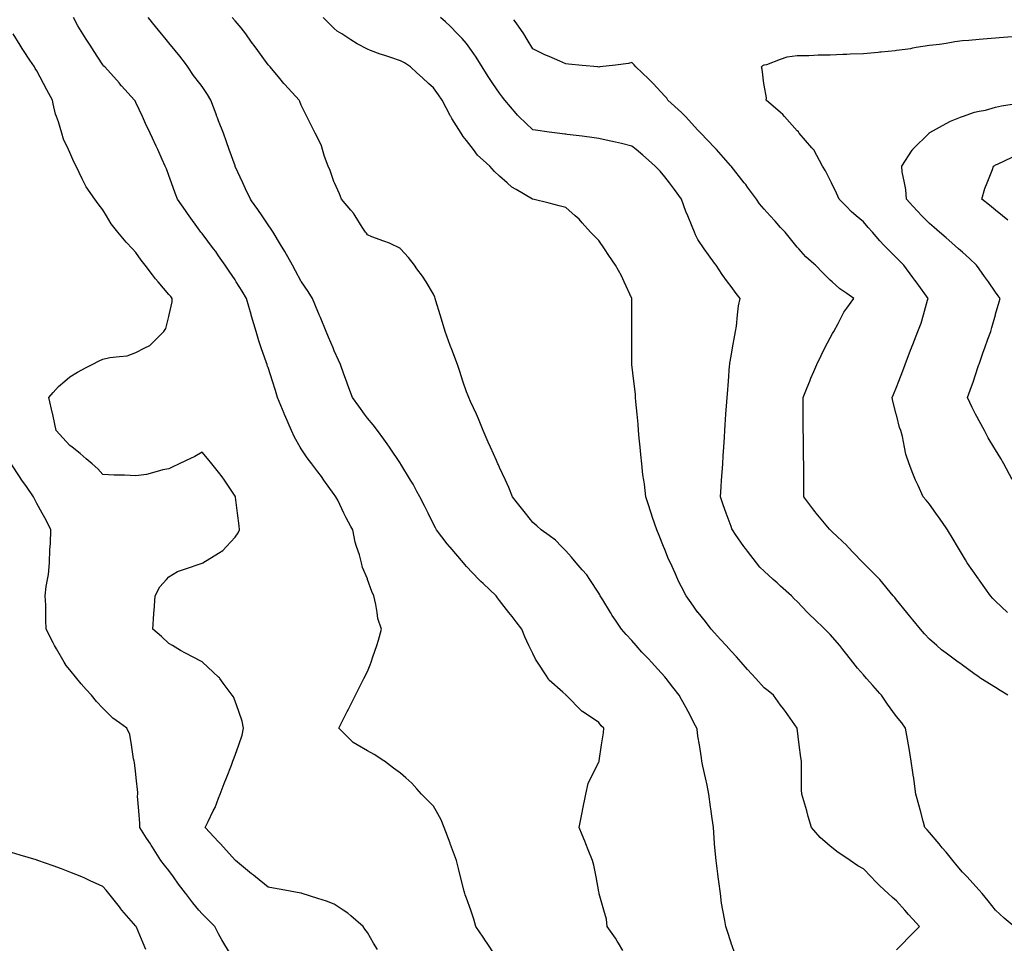
# Model space of a CAD drawing. Units: inches. Extents: x 2439085 to 2745013, y 1414657 to 1567451.
# Drawn here: x 2507293 to 2510240, y 1469530 to 1472295 of the extents above; entities that cross this region are included whole.
import ezdxf

# ---------------------------------------------------------------- set-up
doc = ezdxf.new("R2010")
doc.units = ezdxf.units.IN
doc.header["$MEASUREMENT"] = 0
doc.layers.add('Contours100ft', color=9, linetype='Continuous')

msp = doc.modelspace()

# ---------------------------------------------------------------- linework, layer by layer
at = {"layer": 'Contours100ft'}
for points, elevation in [([(2508715.3, 1469495.7), (2508691.9, 1469530.9), (2508687.2, 1469537.9), (2508680.1, 1469548.5), (2508658.9, 1469580.4), (2508652.7, 1469602.5), (2508643.1, 1469629.8), (2508630.7, 1469665), (2508626.8, 1469675.4), (2508625.3, 1469679.3), (2508623.5, 1469686.5), (2508612.9, 1469728.8), (2508606.6, 1469754.2), (2508600.5, 1469778.3), (2508582.5, 1469826.4), (2508582, 1469827.8), (2508581.8, 1469828.4), (2508581.2, 1469829.9), (2508563.4, 1469877.2), (2508554.8, 1469900.3), (2508539.7, 1469926.7), (2508531.7, 1469940.7), (2508514, 1469958.5), (2508496.2, 1469976.2), (2508482.2, 1469992.2), (2508466.6, 1470010), (2508448.8, 1470025.7), (2508432.7, 1470039.7), (2508412.5, 1470054.9), (2508385.5, 1470075.1), (2508383.3, 1470076.6), (2508354.5, 1470095.8), (2508333.8, 1470106.1), (2508303, 1470124.6), (2508291.3, 1470131.6), (2508284.3, 1470138.6), (2508248.8, 1470174.1), (2508262.8, 1470202.1), (2508273.6, 1470223.6), (2508277.2, 1470230.7), (2508284.3, 1470245), (2508298.3, 1470273.1), (2508310.1, 1470296.7), (2508323.1, 1470322.5), (2508333.8, 1470344), (2508342.4, 1470363.4), (2508345, 1470372), (2508349.8, 1470388), (2508362, 1470421.5), (2508367.6, 1470437.1), (2508376.1, 1470471), (2508365.5, 1470502.7), (2508363, 1470520.4), (2508359.6, 1470544.1), (2508353.2, 1470569.9), (2508346.7, 1470582.8), (2508334.5, 1470619.4), (2508333.8, 1470621.6), (2508319.6, 1470654.7), (2508316.1, 1470668.9), (2508310.1, 1470692.5), (2508301.5, 1470718.4), (2508297.2, 1470731.3), (2508289.9, 1470767.8), (2508284.3, 1470778), (2508270.4, 1470803.4), (2508263.7, 1470817.3), (2508245, 1470856.6), (2508239.9, 1470866.8), (2508237.7, 1470869.7), (2508234.8, 1470873.8), (2508203.9, 1470916.3), (2508196.1, 1470927), (2508185.4, 1470941.8), (2508168, 1470965.7), (2508154, 1470983.8), (2508135.9, 1471009.9), (2508132.8, 1471015.2), (2508115.9, 1471044.8), (2508106.6, 1471064.7), (2508086.4, 1471111.4), (2508085.6, 1471113.3), (2508085.2, 1471114.2), (2508084.5, 1471116.1), (2508065.2, 1471163.6), (2508058.4, 1471185.2), (2508049.7, 1471213.1), (2508036.9, 1471254), (2508034.3, 1471260), (2508033.6, 1471262.6), (2508032.2, 1471267.4), (2508016.2, 1471312.1), (2508008.6, 1471333.3), (2508001.1, 1471361.6), (2507987.4, 1471407), (2507986.5, 1471410.1), (2507986.3, 1471411), (2507985.9, 1471412.6), (2507972.4, 1471460.5), (2507959.6, 1471482.1), (2507941.6, 1471510), (2507938, 1471515.6), (2507920.4, 1471541.9), (2507908.7, 1471559.5), (2507888.5, 1471588.4), (2507880, 1471600.5), (2507873.6, 1471608.9), (2507839, 1471654.5), (2507837.2, 1471656.6), (2507835.9, 1471658.4), (2507828.3, 1471669.2), (2507800.6, 1471707.9), (2507796, 1471714.4), (2507789.5, 1471723.4), (2507765.3, 1471757.4), (2507758.2, 1471775.5), (2507747.3, 1471806.9), (2507740.1, 1471828), (2507732.4, 1471848.7), (2507729.1, 1471856.3), (2507719.8, 1471876.6), (2507706.3, 1471905.8), (2507701.3, 1471916.6), (2507690.6, 1471939.9), (2507683.5, 1471955.3), (2507670.1, 1471984.3), (2507660.6, 1472004.8), (2507641.1, 1472047.1), (2507638.4, 1472051.6), (2507636.8, 1472054.2), (2507598.2, 1472097.2), (2507592.3, 1472103.7), (2507592, 1472104.1), (2507591.6, 1472104.4), (2507547.8, 1472153.2), (2507545, 1472156), (2507542.2, 1472159.4), (2507514.3, 1472202.7), (2507505.9, 1472215.9), (2507492.7, 1472236.4), (2507482.5, 1472252.2), (2507467.7, 1472276.6), (2507453.9, 1472301.6)], 9700), ([(2508757.6, 1470520.4), (2508729.6, 1470556.4), (2508723.5, 1470563.8), (2508719.1, 1470569.9), (2508680.1, 1470606.9), (2508673.7, 1470613), (2508667.6, 1470619.4), (2508630.7, 1470658.4), (2508625.6, 1470663.8), (2508621.2, 1470668.9), (2508581.2, 1470716), (2508580.1, 1470717.3), (2508579.3, 1470718.4), (2508573.1, 1470726.4), (2508541.1, 1470767.8), (2508537.5, 1470773.6), (2508531.7, 1470785.1), (2508515.6, 1470817.3), (2508504.5, 1470839.6), (2508490.9, 1470866.8), (2508482.2, 1470882.7), (2508470.4, 1470904.5), (2508463.3, 1470916.3), (2508433.8, 1470964.7), (2508433.2, 1470965.7), (2508433, 1470966), (2508432.7, 1470966.4), (2508400.2, 1471015.2), (2508393.4, 1471025.4), (2508383.3, 1471038.9), (2508363.9, 1471064.7), (2508351.5, 1471082.4), (2508333.8, 1471102.4), (2508325.2, 1471114.2), (2508308, 1471137.8), (2508289.2, 1471163.6), (2508284.3, 1471177.2), (2508274.7, 1471203.5), (2508271.2, 1471213.1), (2508263.8, 1471233.7), (2508253.2, 1471262.6), (2508247.5, 1471275.3), (2508234.8, 1471303.1), (2508231.1, 1471312.1), (2508217.6, 1471344.4), (2508210.5, 1471361.6), (2508193.1, 1471403.3), (2508189.9, 1471411), (2508188.5, 1471414.2), (2508185.4, 1471421.8), (2508169.2, 1471460.5), (2508156.4, 1471481), (2508136.3, 1471510), (2508135.9, 1471510.6), (2508119.2, 1471542.8), (2508109.8, 1471559.5), (2508086.4, 1471600.8), (2508083.4, 1471606), (2508081.6, 1471608.9), (2508073.7, 1471621.6), (2508051.4, 1471658.4), (2508045.9, 1471667.4), (2508036.9, 1471680.9), (2508018.9, 1471707.9), (2508006.3, 1471726.8), (2507987.4, 1471752.7), (2507984, 1471757.4), (2507969.5, 1471788.9), (2507961.2, 1471806.9), (2507938.6, 1471855.7), (2507938.3, 1471856.3), (2507938.2, 1471856.6), (2507938, 1471857.2), (2507920.6, 1471905.8), (2507912.2, 1471929.5), (2507903, 1471955.3), (2507888.5, 1471992.1), (2507884.9, 1472001.2), (2507883.7, 1472004.8), (2507881.2, 1472012.1), (2507865.7, 1472054.2), (2507855.7, 1472070.9), (2507839, 1472094.3), (2507832, 1472103.7), (2507813.9, 1472128.1), (2507796.9, 1472153.2), (2507789.5, 1472163.1), (2507772.6, 1472185.7), (2507758.7, 1472202.7), (2507740.1, 1472225.6), (2507727.9, 1472240), (2507717.6, 1472252.2), (2507690.6, 1472285.6), (2507683.4, 1472294.5), (2507678.1, 1472301.6)], 9800), ([(2509435.4, 1469494.5), (2509422.6, 1469530.9), (2509422.3, 1469531.8), (2509410.6, 1469568.7), (2509406.1, 1469580.4), (2509404.1, 1469598.6), (2509397.8, 1469629.8), (2509393.6, 1469650.7), (2509391, 1469679.3), (2509386.1, 1469715.5), (2509383.8, 1469728.8), (2509382.2, 1469738.2), (2509377.2, 1469778.3), (2509373.1, 1469827.5), (2509373, 1469827.8), (2509373, 1469827.9), (2509372.8, 1469830.4), (2509369.5, 1469877.2), (2509363.7, 1469917.6), (2509362.4, 1469926.7), (2509360.7, 1469938.9), (2509355.3, 1469976.2), (2509350.5, 1470003.3), (2509345.5, 1470025.7), (2509337.7, 1470060.8), (2509335, 1470075.1), (2509333.8, 1470085.6), (2509327.5, 1470124.6), (2509323.3, 1470150.7), (2509320.4, 1470171.2), (2509320, 1470174.1), (2509316.1, 1470181.3), (2509294.2, 1470223.6), (2509287.3, 1470237), (2509273.9, 1470260.2), (2509266.5, 1470273.1), (2509248.2, 1470296.8), (2509228.4, 1470322.5), (2509224.4, 1470327.7), (2509203.3, 1470350.9), (2509184.1, 1470372), (2509174.9, 1470381.7), (2509155.5, 1470402), (2509138.6, 1470421.5), (2509125.4, 1470436.6), (2509108.7, 1470454.2), (2509094.2, 1470471), (2509076, 1470497.7), (2509066.7, 1470511.2), (2509061.1, 1470520.4), (2509038, 1470558.3), (2509030.8, 1470569.9), (2509029.5, 1470572.9), (2509026.5, 1470578.6), (2508999.3, 1470619.4), (2508990.4, 1470632.8), (2508977, 1470648), (2508958.8, 1470668.9), (2508944.8, 1470686.1), (2508927.5, 1470704.6), (2508914.7, 1470718.4), (2508897, 1470737.3), (2508878, 1470750.7), (2508853.7, 1470767.8), (2508840.6, 1470779.9), (2508828.6, 1470789.4), (2508806.9, 1470817.3), (2508794.7, 1470832.9), (2508779.1, 1470853), (2508768.4, 1470866.8), (2508757.5, 1470894.7), (2508747.4, 1470916.3), (2508729.6, 1470954), (2508726, 1470962.1), (2508724.4, 1470965.7), (2508720.2, 1470975.1), (2508702.4, 1471015.2), (2508695.6, 1471030.6), (2508680.4, 1471064.7), (2508680.1, 1471065.4), (2508666.5, 1471100.5), (2508660.1, 1471114.2), (2508642.2, 1471152.1), (2508637.2, 1471163.6), (2508635.6, 1471168.6), (2508630.7, 1471181), (2508619.9, 1471213.1), (2508610.3, 1471242.2), (2508603.5, 1471262.6), (2508586.1, 1471307.1), (2508584.1, 1471312.1), (2508583.2, 1471314.1), (2508581.2, 1471319.9), (2508566.6, 1471361.6), (2508558.5, 1471388.4), (2508551.8, 1471411), (2508539.1, 1471453.1), (2508536.9, 1471460.5), (2508535.7, 1471464.5), (2508531.7, 1471473.5), (2508509.3, 1471510), (2508499, 1471526.7), (2508482.2, 1471549.1), (2508474.4, 1471559.5), (2508456.6, 1471583.3), (2508433.2, 1471608.9), (2508432.7, 1471609.5), (2508400.1, 1471625.8), (2508383.3, 1471631.9), (2508347.2, 1471645), (2508333.8, 1471650.6), (2508330.8, 1471655.4), (2508328.6, 1471658.4), (2508318.2, 1471674), (2508297, 1471707.9), (2508292.1, 1471715.7), (2508284.3, 1471724.8), (2508256.4, 1471757.4), (2508250.7, 1471773.3), (2508235.2, 1471806.9), (2508234.8, 1471807.7), (2508222.2, 1471843.7), (2508216.6, 1471856.3), (2508205.7, 1471885.5), (2508199.9, 1471905.8), (2508196.6, 1471917.1), (2508185.4, 1471939.7), (2508177.5, 1471955.3), (2508163.7, 1471983.1), (2508152.8, 1472004.8), (2508135.9, 1472038.6), (2508132, 1472050.3), (2508130, 1472054.2), (2508086.4, 1472100.8), (2508085, 1472102.3), (2508083.8, 1472103.7), (2508071.6, 1472118.5), (2508042.7, 1472153.2), (2508039.9, 1472156.2), (2508036.9, 1472159.7), (2508005.7, 1472202.7), (2507998, 1472213.2), (2507987.4, 1472227.7), (2507969.7, 1472252.2), (2507955.9, 1472270), (2507938, 1472290.9), (2507928.8, 1472301.6)], 9900), ([(2509917.1, 1469511), (2509936.9, 1469530.9), (2509951.7, 1469545.7), (2509966.5, 1469560.5), (2509986.4, 1469580.4), (2509966.5, 1469602.4), (2509953.6, 1469616.9), (2509941.9, 1469629.8), (2509917.1, 1469657.4), (2509905.1, 1469667.4), (2509892.4, 1469679.3), (2509867.6, 1469702.7), (2509854.1, 1469715.3), (2509841.5, 1469728.8), (2509818.1, 1469753.6), (2509801.7, 1469761.8), (2509778.7, 1469778.3), (2509768.6, 1469785), (2509743, 1469802.1), (2509719.2, 1469820.8), (2509711, 1469827.8), (2509688.8, 1469846.8), (2509669.7, 1469869.1), (2509662.7, 1469877.2), (2509653.3, 1469910.3), (2509648.6, 1469926.7), (2509640.1, 1469956.3), (2509634.4, 1469976.2), (2509633.5, 1469989.5), (2509633.5, 1470025.7), (2509633.5, 1470061.9), (2509632.7, 1470075.1), (2509631.3, 1470086.2), (2509626.5, 1470124.6), (2509620.3, 1470174), (2509620.3, 1470174.1), (2509620.3, 1470174.1), (2509620.2, 1470174.2), (2509585, 1470223.6), (2509579, 1470231.9), (2509570.7, 1470243.5), (2509549.6, 1470273.1), (2509533.7, 1470285.5), (2509521.2, 1470295.1), (2509496.6, 1470322.5), (2509484.8, 1470335.6), (2509471.8, 1470350.1), (2509452, 1470372), (2509438.4, 1470388.1), (2509422.3, 1470405.1), (2509407.5, 1470421.5), (2509391.1, 1470439.7), (2509372.8, 1470460), (2509363, 1470471), (2509345.4, 1470493), (2509323.4, 1470520.4), (2509323.3, 1470520.5), (2509302.5, 1470549.1), (2509287.4, 1470569.9), (2509273.9, 1470597), (2509266.4, 1470611.9), (2509263.2, 1470619.4), (2509254.9, 1470638.3), (2509240.9, 1470668.9), (2509235.4, 1470679.9), (2509224.4, 1470708.6), (2509220.3, 1470718.4), (2509207, 1470750.4), (2509199.7, 1470767.8), (2509187.4, 1470804.9), (2509183.2, 1470817.3), (2509181.1, 1470823.5), (2509174.9, 1470842.2), (2509166.7, 1470866.8), (2509163.5, 1470904.9), (2509161.5, 1470916.3), (2509158.5, 1470932.7), (2509155.2, 1470965.7), (2509152.5, 1470992.8), (2509150.2, 1471015.2), (2509147.5, 1471042.6), (2509145.3, 1471064.7), (2509144.3, 1471083.6), (2509141.1, 1471114.2), (2509137.1, 1471151.9), (2509136.5, 1471163.6), (2509135.9, 1471174.1), (2509131.3, 1471213.1), (2509125.5, 1471262.5), (2509125.5, 1471262.6), (2509125.5, 1471262.7), (2509125.5, 1471312.1), (2509125.5, 1471361.5), (2509125.5, 1471361.6), (2509125.5, 1471361.6), (2509125.5, 1471411), (2509125.5, 1471460.4), (2509125.5, 1471460.5), (2509125.5, 1471460.6), (2509125.4, 1471460.7), (2509102.7, 1471510), (2509094.2, 1471528.3), (2509076.1, 1471559.5), (2509076, 1471559.6), (2509056.2, 1471589.2), (2509043.1, 1471608.9), (2509026.5, 1471633.8), (2509014.2, 1471646.1), (2509001.9, 1471658.4), (2508977, 1471686.9), (2508967.2, 1471698.1), (2508956, 1471707.9), (2508927.5, 1471732.8), (2508907.9, 1471737.7), (2508878, 1471745.2), (2508829.2, 1471757.4), (2508828.6, 1471757.4), (2508828.6, 1471757.4), (2508828.4, 1471757.5), (2508779.1, 1471786.3), (2508766.1, 1471793.9), (2508751.7, 1471806.9), (2508729.6, 1471826.7), (2508714, 1471840.7), (2508700, 1471856.3), (2508680.1, 1471874.4), (2508663.7, 1471889.3), (2508651.3, 1471905.8), (2508630.7, 1471933.4), (2508620.3, 1471944.9), (2508614.2, 1471955.3), (2508586.8, 1471999.1), (2508583.1, 1472004.8), (2508582.3, 1472005.9), (2508581.2, 1472008.1), (2508558.1, 1472054.2), (2508546.9, 1472069.5), (2508531.7, 1472090.3), (2508516.9, 1472103.7), (2508498.7, 1472120.2), (2508482.2, 1472135.3), (2508462.5, 1472153.2), (2508444.6, 1472165.1), (2508432.7, 1472171.8), (2508404.4, 1472181.5), (2508383.3, 1472188.4), (2508372.4, 1472191.8), (2508342.9, 1472202.7), (2508333.8, 1472206), (2508303.7, 1472222.1), (2508284.3, 1472234.5), (2508256.9, 1472252.2), (2508243.5, 1472260.8), (2508234.8, 1472268.7), (2508201.9, 1472301.6)], 10000), ([(2508745, 1472054.2), (2508738.4, 1472063), (2508729.6, 1472074.7), (2508709.7, 1472103.7), (2508697.7, 1472121.3), (2508680.1, 1472148.8), (2508677.3, 1472153.2), (2508659.6, 1472182.2), (2508645.1, 1472202.7), (2508630.7, 1472223.2), (2508617.3, 1472238.8), (2508603.9, 1472252.2), (2508581.2, 1472274.9), (2508567.8, 1472288.3), (2508552.2, 1472301.6)], 10100), ([(2509026.8, 1472152.9), (2509026.5, 1472152.9), (2509026.2, 1472153), (2509023.2, 1472153.2), (2508977, 1472157.8), (2508936.2, 1472161.9), (2508927.5, 1472162.8), (2508910.1, 1472170.6), (2508878, 1472184.1), (2508865, 1472189.6), (2508838.8, 1472202.7), (2508828.6, 1472207.8), (2508812.3, 1472235.9), (2508802, 1472252.2), (2508779.1, 1472284.8), (2508772.2, 1472294.7)], 10200), ([(2508363.7, 1469511.4), (2508352.3, 1469530.9), (2508333.8, 1469562.3), (2508326.3, 1469572.8), (2508320.9, 1469580.4), (2508284.3, 1469612.4), (2508275, 1469620.5), (2508261, 1469629.8), (2508234.8, 1469647.3), (2508211.8, 1469656.3), (2508185.4, 1469664.6), (2508138.7, 1469679.3), (2508136.5, 1469680), (2508135.9, 1469680.1), (2508134.9, 1469680.3), (2508086.4, 1469689.1), (2508052.8, 1469695.2), (2508036.9, 1469698.1), (2507999.4, 1469728.8), (2507992.8, 1469734.2), (2507987.4, 1469738.6), (2507938.9, 1469778.3), (2507938.4, 1469778.7), (2507938, 1469779.1), (2507893.8, 1469827.8), (2507891.3, 1469830.5), (2507888.5, 1469833.6), (2507848.8, 1469877.2), (2507856.9, 1469895.1), (2507872.7, 1469926.7), (2507878, 1469937.2), (2507888.5, 1469964.6), (2507893, 1469976.2), (2507905.5, 1470008.7), (2507912, 1470025.7), (2507926.7, 1470063.8), (2507931, 1470075.1), (2507933.1, 1470080), (2507938, 1470093.2), (2507948.8, 1470124.6), (2507958.7, 1470153.4), (2507963.2, 1470174.1), (2507959.3, 1470195.4), (2507949.2, 1470223.6), (2507938, 1470255), (2507932.7, 1470267.7), (2507928.9, 1470273.1), (2507901.8, 1470309.2), (2507892.4, 1470322.5), (2507890.8, 1470324.8), (2507888.5, 1470327), (2507840.2, 1470372), (2507839.6, 1470372.6), (2507839, 1470372.9), (2507837.1, 1470373.9), (2507789.5, 1470398.9), (2507774.8, 1470406.7), (2507750.6, 1470421.5), (2507740.1, 1470427.9), (2507717.3, 1470448.2), (2507691.6, 1470471), (2507694.5, 1470516.5), (2507695, 1470520.4), (2507695.7, 1470525.6), (2507698.9, 1470569.9), (2507712.6, 1470597.4), (2507732.6, 1470619.4), (2507740.1, 1470627.6), (2507765.9, 1470643.1), (2507789.5, 1470651), (2507836.9, 1470666.7), (2507839, 1470667.7), (2507839.8, 1470668.1), (2507841.1, 1470668.9), (2507888.5, 1470698), (2507901.1, 1470705.8), (2507912.5, 1470718.4), (2507938, 1470746.3), (2507946.9, 1470758.9), (2507951.4, 1470767.8), (2507949.9, 1470779.8), (2507945.2, 1470817.3), (2507939.2, 1470865.6), (2507939, 1470866.8), (2507938.6, 1470867.4), (2507938, 1470868.5), (2507906.1, 1470916.3), (2507899.1, 1470926.8), (2507888.5, 1470940.3), (2507868.5, 1470965.7), (2507854.9, 1470981.6), (2507839, 1471000.1), (2507817.3, 1470987.5), (2507789.5, 1470974.7), (2507770.2, 1470965.7), (2507750.1, 1470955.7), (2507740.1, 1470950.7), (2507722, 1470947.7), (2507690.6, 1470938.7), (2507673.1, 1470933.7), (2507641.1, 1470929.7), (2507607.2, 1470931.8), (2507591.6, 1470931.8), (2507576.1, 1470931.8), (2507542.2, 1470933.7), (2507527, 1470950.6), (2507510.1, 1470965.7), (2507492.7, 1470980.7), (2507474.1, 1470996.6), (2507450, 1471015.2), (2507443.2, 1471020.5), (2507422.1, 1471043.6), (2507402.7, 1471064.7), (2507393.7, 1471107.7), (2507392.6, 1471113.1), (2507392.3, 1471114.2), (2507391.8, 1471116.1), (2507381, 1471163.6), (2507393.7, 1471178.4), (2507409.8, 1471197), (2507428.5, 1471213.1), (2507443.2, 1471225.8), (2507466.3, 1471239.5), (2507492.7, 1471253.3), (2507510.6, 1471262.6), (2507531.3, 1471273.4), (2507542.2, 1471278.4), (2507563.2, 1471283.6), (2507591.6, 1471286.5), (2507614.9, 1471288.8), (2507641.1, 1471298.6), (2507668, 1471312.1), (2507683, 1471319.6), (2507690.6, 1471327.2), (2507725, 1471361.6), (2507731, 1471370.6), (2507740.1, 1471406.8), (2507741, 1471411), (2507749.8, 1471450.7), (2507749.8, 1471460.5), (2507745.3, 1471465.8), (2507740.1, 1471472.5), (2507707.9, 1471510), (2507699.9, 1471519.3), (2507690.6, 1471531.4), (2507668.9, 1471559.5), (2507656.8, 1471575.1), (2507641.1, 1471597.6), (2507630.5, 1471608.9), (2507611.6, 1471629), (2507591.6, 1471653), (2507587.1, 1471658.4), (2507567.4, 1471683.7), (2507552.9, 1471707.9), (2507542.2, 1471725.8), (2507528.6, 1471743.9), (2507518.5, 1471757.4), (2507492.7, 1471794.9), (2507487.8, 1471802), (2507485.8, 1471806.9), (2507480.7, 1471818.8), (2507462, 1471856.3), (2507455.7, 1471868.8), (2507443.2, 1471897.6), (2507439.3, 1471905.8), (2507424.6, 1471936.7), (2507419.2, 1471955.3), (2507409.3, 1471989.2), (2507403.5, 1472004.8), (2507400.9, 1472011.9), (2507393.7, 1472042.5), (2507391, 1472054.2), (2507374.7, 1472084.7), (2507364.6, 1472103.7), (2507344.2, 1472141.9), (2507339.8, 1472148.8), (2507337.3, 1472153.2), (2507324.1, 1472173.3), (2507304.6, 1472202.7), (2507300.6, 1472208.6), (2507294.8, 1472218.2), (2507274.2, 1472252.2)], 9600), ([(2510163.9, 1470619.4), (2510162.7, 1470621.2), (2510129.3, 1470668.9), (2510123.9, 1470677.8), (2510115, 1470692.7), (2510099.6, 1470718.4), (2510086.8, 1470739.7), (2510069.9, 1470767.8), (2510065.5, 1470774.1), (2510047.7, 1470799.5), (2510035.3, 1470817.3), (2510016, 1470844.8), (2510005.8, 1470856.5), (2509996.8, 1470866.8), (2509981.9, 1470900.9), (2509974.7, 1470916.3), (2509972.1, 1470921.8), (2509966.5, 1470936), (2509955, 1470965.7), (2509945.5, 1470994.2), (2509941.3, 1471015.2), (2509935, 1471046.8), (2509930.1, 1471064.7), (2509926.6, 1471074.2), (2509917.1, 1471112.4), (2509916.6, 1471114.2), (2509906.1, 1471152.7), (2509904.3, 1471163.6), (2509908.3, 1471172.4), (2509917.1, 1471194.4), (2509924.3, 1471213.1), (2509936, 1471243.7), (2509943.3, 1471262.6), (2509959.7, 1471305.2), (2509962.3, 1471312.1), (2509963.5, 1471315.1), (2509966.5, 1471323), (2509981.4, 1471361.6), (2509991, 1471386.6), (2509998, 1471411), (2510010.5, 1471455), (2510012.4, 1471460.5), (2510002.3, 1471474.2), (2509976.1, 1471510), (2509972.1, 1471515.5), (2509966.5, 1471523), (2509939.8, 1471559.5), (2509928.4, 1471570.8), (2509917.1, 1471582.2), (2509890.3, 1471608.9), (2509879, 1471620.3), (2509867.6, 1471633.3), (2509845.6, 1471658.4), (2509832.8, 1471673.1), (2509818.1, 1471689.9), (2509797.1, 1471707.9), (2509781.8, 1471721), (2509768.6, 1471734.1), (2509745.4, 1471757.4), (2509737.6, 1471775.8), (2509722.7, 1471806.9), (2509719.2, 1471814.2), (2509705.1, 1471842.3), (2509696.2, 1471856.3), (2509669.7, 1471904.9), (2509669.4, 1471905.5), (2509669.1, 1471905.8), (2509664.4, 1471911.1), (2509626.5, 1471955.3), (2509623.7, 1471958.8), (2509620.2, 1471961.6), (2509582.4, 1472004.8), (2509577, 1472011), (2509570.7, 1472016.5), (2509527.6, 1472054.2), (2509528, 1472061), (2509521.2, 1472098.4), (2509520.6, 1472103.7), (2509515.2, 1472147.1), (2509513.4, 1472153.2), (2509517, 1472157.4), (2509521.2, 1472159.3), (2509529.1, 1472161), (2509570.7, 1472176.2), (2509590.2, 1472183.2), (2509620.2, 1472187.9), (2509654.9, 1472187.9), (2509669.7, 1472188.9), (2509682.5, 1472189.8), (2509719.2, 1472189.8), (2509757.1, 1472191.1), (2509768.6, 1472191.8), (2509778.8, 1472192.5), (2509818.1, 1472193.7), (2509862.8, 1472197.9), (2509867.6, 1472198.2), (2509871.8, 1472198.5), (2509913.5, 1472202.7), (2509917.1, 1472203), (2509960.4, 1472208.8), (2509966.5, 1472210.1), (2509976, 1472212.2), (2510016, 1472218.3), (2510046.4, 1472221.8), (2510065.5, 1472224.9), (2510091.9, 1472229.1), (2510115, 1472232), (2510133.6, 1472233.5), (2510164.5, 1472236.1), (2510200.9, 1472239.1), (2510213.9, 1472240.2), (2510224.5, 1472241.5), (2510263.4, 1472244.7)], 10300), ([(2510250.6, 1470273.1), (2510227.9, 1470287), (2510213.9, 1470295.6), (2510170.2, 1470322.5), (2510166.7, 1470324.7), (2510164.5, 1470326.4), (2510149.1, 1470337.9), (2510115, 1470362.7), (2510109.6, 1470366.6), (2510102.2, 1470372), (2510065.5, 1470398.7), (2510052.3, 1470408.3), (2510037.6, 1470421.5), (2510016, 1470440.9), (2510001.4, 1470456.3), (2509988.7, 1470471), (2509966.5, 1470498.1), (2509956.5, 1470510.4), (2509948.3, 1470520.4), (2509917.1, 1470558.6), (2509912, 1470564.8), (2509907.8, 1470569.9), (2509867.6, 1470619), (2509867.4, 1470619.2), (2509867.3, 1470619.4), (2509818.1, 1470668.5), (2509817.9, 1470668.7), (2509817.8, 1470668.9), (2509811.5, 1470675.5), (2509770.9, 1470718.4), (2509769.8, 1470719.5), (2509768.6, 1470720.6), (2509725.8, 1470761.2), (2509719.2, 1470767.5), (2509719, 1470767.7), (2509718.8, 1470767.8), (2509717, 1470770), (2509677.1, 1470817.3), (2509673.7, 1470821.4), (2509669.7, 1470826.8), (2509639.7, 1470866.8), (2509639.7, 1470886.2), (2509639.7, 1470916.3), (2509639.7, 1470946.3), (2509639.7, 1470965.7), (2509638.7, 1470984.3), (2509638.7, 1471015.2), (2509638.7, 1471046.2), (2509637.9, 1471064.7), (2509637.9, 1471082.4), (2509637.9, 1471114.2), (2509637.9, 1471146), (2509637.9, 1471163.6), (2509650.1, 1471193.6), (2509657.6, 1471213.1), (2509660.9, 1471221.9), (2509669.7, 1471241.4), (2509679.2, 1471262.6), (2509691.6, 1471290.1), (2509703.2, 1471312.1), (2509719.2, 1471342.4), (2509725.8, 1471355), (2509729.8, 1471361.6), (2509743.1, 1471385.5), (2509755.9, 1471411), (2509760.1, 1471419.6), (2509768.6, 1471431.5), (2509789.4, 1471460.5), (2509768.6, 1471475), (2509748.1, 1471489.4), (2509724.9, 1471510), (2509719.2, 1471515.1), (2509696.4, 1471536.7), (2509674.8, 1471559.5), (2509669.7, 1471564.1), (2509646.1, 1471585.3), (2509624.8, 1471608.9), (2509620.2, 1471614.1), (2509600.2, 1471638.5), (2509583.9, 1471658.4), (2509570.7, 1471672.9), (2509554.1, 1471691.3), (2509538.9, 1471707.9), (2509521.2, 1471727.4), (2509507.6, 1471743.7), (2509498.2, 1471757.4), (2509471.8, 1471793.5), (2509466.1, 1471801.2), (2509461.6, 1471806.9), (2509422.3, 1471856), (2509422.2, 1471856.2), (2509422, 1471856.3), (2509420.1, 1471858.5), (2509378.5, 1471905.8), (2509375.8, 1471908.8), (2509372.8, 1471912), (2509331.3, 1471955.3), (2509327.6, 1471959.5), (2509323.3, 1471964), (2509286, 1472004.8), (2509280.2, 1472011.1), (2509273.9, 1472016.9), (2509233.1, 1472054.2), (2509229.7, 1472059.6), (2509224.4, 1472066.2), (2509189.1, 1472103.7), (2509182.2, 1472111), (2509174.9, 1472117.9), (2509137.4, 1472153.2), (2509132.3, 1472160), (2509125.4, 1472166.9), (2509115.4, 1472163.3), (2509076, 1472158.6), (2509029.8, 1472153.2), (2509026.8, 1472152.9)], 10200), ([(2510263.4, 1469585.4), (2510239.3, 1469605.7), (2510213.9, 1469629.7), (2510213.8, 1469629.8), (2510191.6, 1469657), (2510173.3, 1469679.3), (2510164.5, 1469689.1), (2510145.5, 1469709.9), (2510128.4, 1469728.8), (2510115, 1469743.5), (2510099.2, 1469762.5), (2510086, 1469778.3), (2510065.5, 1469802.9), (2510054.2, 1469816.5), (2510044.8, 1469827.8), (2510016, 1469862.3), (2510008.9, 1469870.1), (2510002.4, 1469877.2), (2509997.3, 1469896), (2509988.9, 1469926.7), (2509984.1, 1469944.3), (2509975.4, 1469976.2), (2509969, 1470023.2), (2509968.8, 1470025.7), (2509968.6, 1470027.7), (2509966.5, 1470041.3), (2509961.5, 1470075.1), (2509955.7, 1470113.7), (2509953.4, 1470124.6), (2509949.9, 1470141.3), (2509944.4, 1470174.1), (2509932.9, 1470190), (2509917.1, 1470209.2), (2509906.5, 1470223.6), (2509890, 1470246), (2509872.4, 1470273.1), (2509867.6, 1470278.4), (2509846.7, 1470301.6), (2509827.9, 1470322.5), (2509818.1, 1470333.4), (2509800.3, 1470354.2), (2509786.5, 1470372), (2509768.6, 1470395.1), (2509757.2, 1470410), (2509747.3, 1470421.5), (2509719.2, 1470454.3), (2509710.8, 1470462.6), (2509702.5, 1470471), (2509669.7, 1470502.1), (2509660.2, 1470511), (2509651.3, 1470520.4), (2509620.2, 1470553.3), (2509611.6, 1470561.4), (2509603.6, 1470569.9), (2509570.7, 1470599.5), (2509560.2, 1470608.9), (2509548.6, 1470619.4), (2509521.2, 1470644), (2509508.8, 1470656.4), (2509498.6, 1470668.9), (2509471.8, 1470703.6), (2509465.4, 1470711.9), (2509460.9, 1470718.4), (2509436, 1470754.1), (2509426.3, 1470767.8), (2509425, 1470770.5), (2509422.3, 1470777.5), (2509407.5, 1470817.3), (2509398.2, 1470842.6), (2509390.4, 1470866.8), (2509392.5, 1470896.6), (2509393.9, 1470916.3), (2509395.5, 1470939), (2509397.5, 1470965.7), (2509398.3, 1470989.7), (2509400.2, 1471015.2), (2509402.4, 1471044.8), (2509403.2, 1471064.7), (2509404.5, 1471082.5), (2509407, 1471114.2), (2509409.8, 1471151.2), (2509410.8, 1471163.6), (2509411.2, 1471174.7), (2509414.3, 1471213.1), (2509417.9, 1471258.2), (2509418.1, 1471262.6), (2509418.4, 1471266.5), (2509422.3, 1471288), (2509426.5, 1471312.1), (2509433.2, 1471350.7), (2509435.7, 1471361.6), (2509438.6, 1471377.9), (2509442, 1471411), (2509444.7, 1471438.1), (2509449.6, 1471460.5), (2509437.2, 1471475.4), (2509422.3, 1471495.7), (2509411.7, 1471510), (2509395.2, 1471532.4), (2509377.6, 1471559.5), (2509372.8, 1471565.9), (2509354.4, 1471590.5), (2509342.1, 1471608.9), (2509323.3, 1471637), (2509315.9, 1471650.9), (2509312.6, 1471658.4), (2509305.7, 1471676), (2509292.5, 1471707.9), (2509287.1, 1471721.1), (2509273.9, 1471757.1), (2509273.8, 1471757.4), (2509253.4, 1471786.4), (2509237.9, 1471806.9), (2509224.4, 1471824.7), (2509209.6, 1471841.5), (2509195.4, 1471856.3), (2509174.9, 1471874.6), (2509158.4, 1471889.3), (2509138.2, 1471905.8), (2509125.4, 1471916.3), (2509094.3, 1471924.1), (2509076, 1471927.9), (2509048.1, 1471933.7), (2509026.5, 1471938.7), (2509012.3, 1471941.1), (2508977, 1471945.6), (2508931.3, 1471951.5), (2508927.5, 1471952.1), (2508924.6, 1471952.4), (2508902.1, 1471955.3), (2508878, 1471958.4), (2508837, 1471963.7), (2508828.6, 1471965.1), (2508787.5, 1472004.8), (2508783.2, 1472008.9), (2508779.1, 1472013.8), (2508745, 1472054.2)], 10100), ([(2510263.4, 1470918.9), (2510238.1, 1470965.7), (2510229.2, 1470981), (2510213.9, 1471007.1), (2510209, 1471015.2), (2510192.1, 1471042.9), (2510180.3, 1471064.7), (2510164.5, 1471094), (2510157.4, 1471107.1), (2510154, 1471114.2), (2510144.3, 1471134.3), (2510129.6, 1471163.6), (2510137.4, 1471186.1), (2510147.4, 1471213.1), (2510152, 1471225.6), (2510163.9, 1471262.6), (2510164.5, 1471264.1), (2510177.1, 1471299.4), (2510181.6, 1471312.1), (2510191.1, 1471338.8), (2510199.3, 1471361.6), (2510202.5, 1471373), (2510213.4, 1471411), (2510213.9, 1471412.9), (2510224.5, 1471449.9), (2510227.6, 1471460.5), (2510222, 1471468.6), (2510213.9, 1471479.6), (2510192.2, 1471510), (2510180.6, 1471526.2), (2510164.5, 1471548.8), (2510156.9, 1471559.5), (2510135.9, 1471580.4), (2510115, 1471598.6), (2510103, 1471608.9), (2510082.9, 1471626.4), (2510065.5, 1471641.4), (2510045.9, 1471658.4), (2510029.9, 1471672.3), (2510016, 1471684.3), (2509993.2, 1471707.9), (2509980.1, 1471721.5), (2509966.5, 1471736.4), (2509947.5, 1471757.4), (2509945.7, 1471786.1), (2509941.3, 1471806.9), (2509934.4, 1471839), (2509933, 1471856.3), (2509964.7, 1471904), (2509965.8, 1471905.8), (2509966.1, 1471906.3), (2509966.5, 1471906.7), (2510015.1, 1471955.3), (2510015.6, 1471955.7), (2510016, 1471955.9), (2510017.3, 1471956.6), (2510065.5, 1471983.6), (2510079.1, 1471991.2), (2510113.7, 1472004.8), (2510115, 1472005.3), (2510151.1, 1472018.2), (2510164.5, 1472020.7), (2510184, 1472024.4), (2510213.9, 1472032.7), (2510231.2, 1472037), (2510263.4, 1472041.9)], 10400), ([(2510250.4, 1471694.9), (2510234.6, 1471707.9), (2510213.9, 1471724.9), (2510196.1, 1471739.6), (2510172.6, 1471757.4), (2510181.5, 1471789.8), (2510188.3, 1471806.9), (2510204.2, 1471846.5), (2510207.4, 1471856.3), (2510211.6, 1471858.7), (2510213.9, 1471859.8), (2510220.1, 1471862.5), (2510263.4, 1471883.6)], 10500), ([(2507294.8, 1470924.3), (2507267.6, 1470965.7)], 9500), ([(2507929.3, 1469490.1), (2507904.5, 1469530.9), (2507898.4, 1469540.8), (2507888.5, 1469559.1), (2507877, 1469580.4), (2507858, 1469599.4), (2507839, 1469618.4), (2507829.5, 1469629.8), (2507811.4, 1469651.7), (2507790.2, 1469679.3), (2507789.5, 1469680.2), (2507768.5, 1469707.7), (2507753.5, 1469728.8), (2507740.1, 1469747.7), (2507726.4, 1469764.6), (2507716.1, 1469778.3), (2507690.6, 1469817.9), (2507686.7, 1469823.9), (2507684.3, 1469827.8), (2507672.9, 1469845.4), (2507652.5, 1469877.2), (2507652.9, 1469889), (2507649.9, 1469926.7), (2507646.3, 1469971), (2507646.6, 1469976.2), (2507646.8, 1469981.9), (2507642.2, 1470025.7), (2507641.1, 1470036.2), (2507637.2, 1470071.2), (2507636.2, 1470075.1), (2507634, 1470082.2), (2507627.5, 1470124.6), (2507622.7, 1470155.7), (2507613.5, 1470174.1), (2507591.6, 1470189.7), (2507571.9, 1470203.8), (2507552.1, 1470223.6), (2507542.2, 1470233.6), (2507523.2, 1470254.1), (2507508.3, 1470273.1), (2507492.7, 1470289.9), (2507477, 1470306.8), (2507464.4, 1470322.5), (2507443.2, 1470349), (2507432.6, 1470361.4), (2507426, 1470372), (2507403.8, 1470411.4), (2507397.9, 1470421.5), (2507396.3, 1470424.1), (2507393.7, 1470429.3), (2507372.9, 1470471), (2507371.4, 1470498.1), (2507371.4, 1470520.4), (2507371.4, 1470542.8), (2507370, 1470569.9), (2507372.9, 1470598.6), (2507376.7, 1470619.4), (2507379.3, 1470633.8), (2507382.2, 1470668.9), (2507383.9, 1470708.5), (2507384.7, 1470718.4), (2507385.3, 1470726.7), (2507386.9, 1470767.8), (2507372.7, 1470796.3), (2507360.9, 1470817.3), (2507344.2, 1470847.1), (2507337.7, 1470860.2), (2507335, 1470866.8), (2507313.6, 1470897.4), (2507300.2, 1470916.3), (2507298, 1470919.5), (2507294.8, 1470924.3)], 9500), ([(2510249.8, 1470520.4), (2510213.9, 1470554.5), (2510206.1, 1470562), (2510198.6, 1470569.9), (2510164.5, 1470618.6), (2510164.1, 1470619.1), (2510163.9, 1470619.4)], 10300), ([(2509098.5, 1469508.4), (2509085.2, 1469530.9), (2509081.8, 1469536.7), (2509076, 1469545.2), (2509051.8, 1469580.4), (2509049, 1469602.9), (2509041.3, 1469629.8), (2509027.4, 1469678.4), (2509027.2, 1469679.3), (2509027.2, 1469680.1), (2509026.5, 1469683.9), (2509018.3, 1469728.8), (2509012, 1469763.8), (2509007.6, 1469778.3), (2508995, 1469809.7), (2508987.8, 1469827.8), (2508984.7, 1469835.5), (2508977, 1469854.8), (2508968, 1469877.2), (2508977, 1469922.1), (2508977.8, 1469925.9), (2508977.9, 1469926.7), (2508978.1, 1469927.9), (2508987.8, 1469976.2), (2508994.3, 1470008.4), (2509002.9, 1470025.7), (2509026.5, 1470072.9), (2509027.2, 1470074.4), (2509027.2, 1470075.1), (2509027.3, 1470076), (2509034.8, 1470124.6), (2509040.3, 1470160.3), (2509041.3, 1470174.1), (2509033.9, 1470181.5), (2509026.5, 1470191.4), (2508978.1, 1470223.6), (2508977.5, 1470224), (2508977, 1470224.5), (2508928.4, 1470273.1), (2508927.9, 1470273.4), (2508927.5, 1470273.8), (2508918.4, 1470282.2), (2508878, 1470318.1), (2508875.7, 1470320.2), (2508874.4, 1470322.5), (2508870, 1470330.6), (2508843.4, 1470372), (2508836.8, 1470380.3), (2508828.6, 1470397.9), (2508817.5, 1470421.5), (2508805.2, 1470447.6), (2508796.1, 1470471), (2508779.1, 1470492.8), (2508767, 1470508.4), (2508757.6, 1470520.4)], 9800), ([(2507670.9, 1469511.3), (2507662.8, 1469530.9), (2507642.9, 1469578.6), (2507642.1, 1469580.4), (2507641.7, 1469580.9), (2507641.1, 1469581.6), (2507599.2, 1469629.8), (2507595.7, 1469633.9), (2507591.6, 1469639), (2507559.7, 1469679.3), (2507551.7, 1469688.9), (2507542.2, 1469700.4), (2507503.9, 1469717.6), (2507492.7, 1469722.9), (2507488.7, 1469724.8), (2507479, 1469728.8), (2507443.2, 1469743.4), (2507418.5, 1469753.5), (2507393.7, 1469762.2), (2507347.4, 1469778.3), (2507345.2, 1469779.2), (2507344.2, 1469779.5), (2507342.5, 1469780.1), (2507294.8, 1469794.4), (2507269.1, 1469802.1)], 9400)]:
    msp.add_lwpolyline(points, dxfattribs=dict(at, elevation=elevation))

doc.saveas('drawing.dxf')
